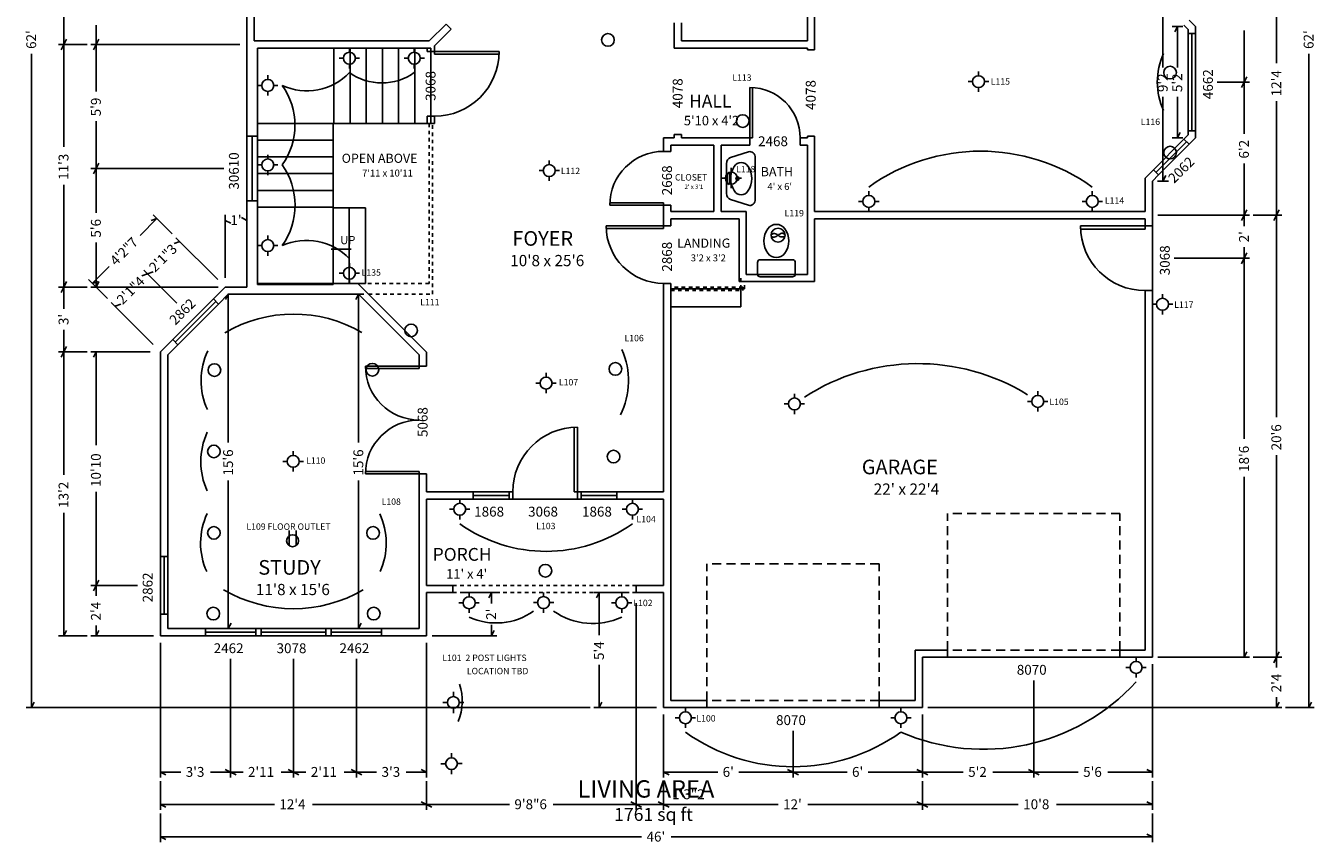
# Model space of a CAD drawing. Extents: x -397 to 320, y -914 to -21.
# Drawn here: x -397 to 320, y -914 to -460 of the extents above; entities that cross this region are included whole.
import ezdxf

# ---------------------------------------------------------------- set-up
doc = ezdxf.new("R2010")
doc.units = 0
doc.linetypes.add('DASHED', pattern=[8, 5, -3])
doc.linetypes.add('DOTTED', pattern=[4, 2, -2])
for name, color, linetype in [('A-CASE-1', 7, 'CONTINUOUS'), ('A-DIMS-1', 7, 'CONTINUOUS'), ('A-GLAZ-1', 7, 'CONTINUOUS'), ('A-NOTE-1', 7, 'CONTINUOUS'), ('A-POWR-1', 7, 'CONTINUOUS'), ('A-STAR-1', 7, 'CONTINUOUS'), ('A-TEXT-1', 7, 'CONTINUOUS'), ('A-WALL-1', 7, 'CONTINUOUS')]:
    doc.layers.add(name, color=color, linetype=linetype)

# ---------------------------------------------------------------- blocks, each defined once
blk = doc.blocks.new('FIXT-RecLight')
at = {"layer": 'A-POWR-1'}
blk.add_circle((0, -3.524853), 3.524853, dxfattribs=at)
blk = doc.blocks.new('FIXT-Light')
at = {"layer": 'A-POWR-1'}
for p, q in [((-0.024039, -2.609896), (-0.024039, 0)), ((-3.254871, -5.909766), (-5.864768, -5.909766)), ((3.254871, -5.849768), (5.864768, -5.849768)), ((-0.014999, -9.119638), (-0.014999, -11.759534))]:
    blk.add_line(p, q, dxfattribs=at)
blk.add_circle((-0.006993, -5.86031), 3.254864, dxfattribs=at)
blk = doc.blocks.new('FIXT-RecExFan')
at = {"layer": 'A-POWR-1'}
blk.add_circle((0, -3.884839), 3.884839, dxfattribs=at)
for centre, radius, start, end in [((-2.218059, -4.99738), 2.008325, 84.289407, 135), ((-2.386747, -3.343154), 1.684494, 225, 279.57378), ((-2.742678, -1.232889), 3.824566, 279.573776, 314.999999), ((-2.342464, -6.241427), 3.258577, 44.999999, 84.289404), ((2.727214, -6.665462), 3.869332, 99.462323, 134.999999), ((2.327786, -1.592827), 3.304456, 224.999998, 264.898271), ((2.224729, -2.747166), 2.145526, 264.898272, 315), ((2.374045, -4.546449), 1.721091, 44.999994, 99.462325)]:
    blk.add_arc(centre, radius, start, end, dxfattribs=at)
blk = doc.blocks.new('FIXT-Toilet')
at = {"layer": 'A-CASE-1'}
for p, q in [((-10.478017, 27.780609), (-10.478017, 21.731952)), ((9.046126, 29.2125), (-9.046126, 29.2125)), ((10.478017, 21.731952), (10.478017, 27.780609)), ((-9.046126, 20.300061), (9.046126, 20.300061))]:
    blk.add_line(p, q, dxfattribs=at)
for centre, radius, start, end in [((-9.046126, 27.780609), 1.431891, 90, 180), ((9.046126, 27.780609), 1.431891, 0, 90), ((-9.046126, 21.731952), 1.431891, 180, 270), ((9.046126, 21.731952), 1.431891, 270, 0), ((3.269587, 10.570105), 10.158689, 141.203449, 218.796551), ((0.029649, 13.174761), 6.001594, 38.79655, 141.20345), ((-3.210289, 10.570105), 10.158689, 321.203449, 38.796551), ((0.029649, 7.965448), 6.001594, 218.79655, 321.20345)]:
    blk.add_arc(centre, radius, start, end, dxfattribs=at)
blk = doc.blocks.new('FIXT-OvalFree')
at = {"layer": 'A-CASE-1'}
for p, q in [((-8.247561, 16), (8.247561, 16)), ((-3.249447, 14.54598), (-3.249447, 14.58527)), ((2.271533, 15.38125), (-2.414177, 15.38125)), ((3.106803, 14.58527), (3.106803, 14.54598)), ((-14.879001, 1.386553), (-11.666235, 13.376759)), ((-2.414177, 13.75), (2.271533, 13.75)), ((11.666235, 13.376759), (14.879001, 1.386553)), ((11.460326, -3.06875), (-11.460326, -3.06875))]:
    blk.add_line(p, q, dxfattribs=at)
for radius in [1.040625, 0.646875]:
    blk.add_circle((-0.015072, 8.659375), radius, dxfattribs=at)
for centre, radius, start, end in [((-8.247561, 12.460728), 3.539272, 90, 165.000003), ((-2.414177, 14.54598), 0.83527, 90, 180), ((-2.414177, 14.58527), 0.83527, 180, 270), ((2.271533, 14.54598), 0.83527, 0, 90), ((2.271533, 14.58527), 0.83527, 270, 0), ((8.247561, 12.460728), 3.539272, 14.999997, 90), ((-3.168259, 6.2125), 5.846813, 127.551279, 232.448716), ((-0.015072, 2.110794), 11.020456, 52.448718, 127.551282), ((3.138114, 6.2125), 5.846813, 307.551284, 52.448721), ((-11.460326, 0.470522), 3.539272, 165.000003, 270), ((-0.015072, 10.314206), 11.020456, 232.448718, 307.551282), ((11.460326, 0.470522), 3.539272, 270, 14.999997)]:
    blk.add_arc(centre, radius, start, end, dxfattribs=at)

msp = doc.modelspace()

# ---------------------------------------------------------------- linework, layer by layer
at = {"layer": 'A-DIMS-1'}
for p, q in [((-375.890313, -375.459259), (-375.890313, -469.999999)), ((299.109687, -480.400843), (299.109687, -417)), ((235.92, -482.760946), (235.92, -436)), ((-357.890313, -459.239053), (-357.890313, -469.999999)), ((247, -460), (241, -460)), ((242.5, -463), (244, -460)), ((244, -482.760946), (244, -460)), ((281.109687, -462.239054), (281.109687, -491)), ((-362.890313, -469.999999), (-378.890313, -469.999999)), ((-377.390313, -472.999999), (-375.890313, -469.999999)), ((-374.390313, -466.999999), (-375.890313, -469.999999)), ((-375.890313, -526.900843), (-375.890313, -469.999999)), ((-277.890313, -469.999999), (-360.890313, -469.999999)), ((-359.390313, -472.999999), (-357.890313, -469.999999)), ((-356.390313, -466.999999), (-357.890313, -469.999999)), ((-357.890313, -496.260946), (-357.890313, -469.999999)), ((-393.890313, -475.239054), (-393.890313, -839)), ((317.109687, -475.239054), (317.109687, -839)), ((266.109687, -491), (284.109687, -491)), ((279.609687, -494), (281.109687, -491)), ((282.609687, -488), (281.109687, -491)), ((281.109687, -519.760946), (281.109687, -491)), ((235.92, -499.239054), (235.92, -546)), ((244, -499.239054), (244, -522)), ((299.109687, -501.599157), (299.109687, -565)), ((-357.890313, -512.739053), (-357.890313, -538.999999)), ((247, -522), (241, -522)), ((245.5, -519), (244, -522)), ((-356.390313, -535.999999), (-357.890313, -538.999999)), ((281.109687, -536.239054), (281.109687, -565)), ((-286.890313, -538.999999), (-360.890313, -538.999999)), ((-359.390313, -541.999999), (-357.890313, -538.999999)), ((-357.890313, -563.760946), (-357.890313, -538.999999)), ((237.42, -543), (235.92, -546)), ((-375.890313, -548.099156), (-375.890313, -604.999999)), ((238.92, -546), (232.92, -546)), ((-315.546054, -575.415948), (-326.152656, -564.809347)), ((-285.979007, -599.892242), (-285.979007, -564.892242)), ((-277, -566.392242), (-274, -567.892242)), ((233.109687, -565), (284.109687, -565)), ((279.609687, -568), (281.109687, -565)), ((282.609687, -562), (281.109687, -565)), ((281.109687, -571.121049), (281.109687, -565)), ((286.109687, -565), (302.109687, -565)), ((297.609687, -568), (299.109687, -565)), ((300.609687, -562), (299.109687, -565)), ((299.109687, -677.400843), (299.109687, -565)), ((-333.42917, -576.328502), (-324.031335, -566.930667)), ((-327.213316, -567.991327), (-324.031335, -566.930667)), ((-282.979007, -569.392242), (-285.979007, -567.892242)), ((-285.868454, -567.892242), (-285.979007, -567.892242)), ((-274.110553, -567.892242), (-274, -567.892242)), ((-357.890313, -580.239053), (-357.890313, -604.999999)), ((-314.485394, -580.719249), (-311.303413, -579.658589)), ((-290.09021, -600.871792), (-313.424734, -577.537269)), ((-311.68462, -580.039796), (-311.303413, -579.658589)), ((281.109687, -582.878951), (281.109687, -589)), ((282.609687, -586), (281.109687, -589)), ((-350.643768, -593.543099), (-360.041603, -602.940934)), ((242.109687, -589), (284.109687, -589)), ((279.609687, -592), (281.109687, -589)), ((281.109687, -689.400843), (281.109687, -589)), ((-374.390313, -601.999999), (-375.890313, -604.999999)), ((-351.556321, -611.426216), (-362.162923, -600.819614)), ((-356.859622, -601.880274), (-360.041603, -602.940934)), ((-356.390313, -601.999999), (-357.890313, -604.999999)), ((-332.462405, -598.69626), (-329.280424, -597.6356)), ((-313.016968, -613.899056), (-331.401744, -595.514279)), ((-329.689754, -598.044929), (-329.280424, -597.6356)), ((-326.098443, -596.574939), (-329.280424, -597.6356)), ((-328.899217, -597.254393), (-329.280424, -597.6356)), ((-362.890313, -604.999999), (-378.890313, -604.999999)), ((-377.390313, -607.999999), (-375.890313, -604.999999)), ((-375.890313, -617.131547), (-375.890313, -604.999999)), ((-289.890313, -604.999999), (-360.890313, -604.999999)), ((-285.798435, -612), (-284.298435, -609)), ((-284.298435, -691.400843), (-284.298435, -609)), ((-208.794918, -609), (-266.794918, -609)), ((-213.294918, -612), (-211.794918, -609)), ((-211.794918, -691.400843), (-211.794918, -609)), ((-326.100477, -636.88206), (-349.435001, -613.547536)), ((-344.1317, -614.608196), (-347.313681, -615.668856)), ((-346.904351, -615.259527), (-347.313681, -615.668856)), ((-375.890313, -628.889448), (-375.890313, -641.020995)), ((-374.390313, -638.020995), (-375.890313, -641.020995)), ((-362.890313, -641.020995), (-378.890313, -641.020995)), ((-377.390313, -644.020995), (-375.890313, -641.020995)), ((-375.890313, -709.411341), (-375.890313, -641.020995)), ((-327.890313, -641.020995), (-360.890313, -641.020995)), ((-359.390313, -644.020995), (-357.890313, -641.020995)), ((-357.890313, -693.051238), (-357.890313, -641.020995)), ((299.109687, -698.599157), (299.109687, -811)), ((-284.298435, -712.599157), (-284.298435, -795)), ((-211.794918, -712.599157), (-211.794918, -795)), ((281.109687, -710.599157), (281.109687, -811)), ((-357.890313, -718.969757), (-357.890313, -770.999999)), ((-375.890313, -730.609654), (-375.890313, -798.999999)), ((-334.890313, -770.999999), (-360.890313, -770.999999)), ((-359.390313, -773.999999), (-357.890313, -770.999999)), ((-356.390313, -767.999999), (-357.890313, -770.999999)), ((-357.890313, -776.760946), (-357.890313, -770.999999)), ((-153.890313, -775), (-134.890313, -775)), ((-139.390313, -778), (-137.890313, -775)), ((-137.890313, -781.121049), (-137.890313, -775)), ((-62.890313, -775), (-80.890313, -775)), ((-79.390313, -778), (-77.890313, -775)), ((-77.890313, -798.760946), (-77.890313, -775)), ((-57.256226, -780.892242), (-57.256226, -895.892242)), ((-374.390313, -795.999999), (-375.890313, -798.999999)), ((-357.890313, -793.239053), (-357.890313, -798.999999)), ((-356.390313, -795.999999), (-357.890313, -798.999999)), ((-282.798435, -792), (-284.298435, -795)), ((-210.294918, -792), (-211.794918, -795)), ((-137.890313, -792.878951), (-137.890313, -799)), ((-136.390313, -796), (-137.890313, -799)), ((-362.890313, -798.999999), (-378.890313, -798.999999)), ((-325.890313, -798.999999), (-360.890313, -798.999999)), ((-322, -802.892242), (-322, -877.892242)), ((-174, -802.892242), (-174, -877.892242)), ((-170.890313, -799), (-134.890313, -799)), ((282.609687, -808), (281.109687, -811)), ((300.609687, -808), (299.109687, -811)), ((-283, -811.892242), (-283, -877.892242)), ((-248, -811.892242), (-248, -877.892242)), ((-213, -811.892242), (-213, -877.892242)), ((-77.890313, -815.239054), (-77.890313, -839)), ((229.999985, -814.892242), (229.999985, -877.892242)), ((233.109687, -811), (284.109687, -811)), ((286.109687, -811), (302.109687, -811)), ((297.609687, -814), (299.109687, -811)), ((299.109687, -816.760946), (299.109687, -811)), ((163.999985, -823.892242), (163.999985, -877.892242)), ((-82.890313, -839), (-396.890313, -839)), ((-392.390313, -836), (-393.890313, -839)), ((-45.890313, -839), (-80.890313, -839)), ((-76.390313, -836), (-77.890313, -839)), ((105.109687, -839), (302.109687, -839)), ((299.109687, -833.239054), (299.109687, -839)), ((300.609687, -836), (299.109687, -839)), ((304.109687, -839), (320.109687, -839)), ((318.609687, -836), (317.109687, -839)), ((-42, -842.892242), (-42, -877.892242)), ((101.999985, -842.892242), (101.999985, -877.892242)), ((30, -851.892242), (30, -877.892242)), ((-319, -876.392242), (-322, -874.892242)), ((-310.739054, -874.892242), (-322, -874.892242)), ((-294.260946, -874.892242), (-283, -874.892242)), ((-286, -873.392242), (-283, -874.892242)), ((-280, -876.392242), (-283, -874.892242)), ((-276.099157, -874.892242), (-283, -874.892242)), ((-254.900843, -874.892242), (-248, -874.892242)), ((-251, -873.392242), (-248, -874.892242)), ((-245, -876.392242), (-248, -874.892242)), ((-241.099157, -874.892242), (-248, -874.892242)), ((-219.900843, -874.892242), (-213, -874.892242)), ((-216, -873.392242), (-213, -874.892242)), ((-210, -876.392242), (-213, -874.892242)), ((-201.739054, -874.892242), (-213, -874.892242)), ((-185.260946, -874.892242), (-174, -874.892242)), ((-177, -873.392242), (-174, -874.892242)), ((-39, -876.392242), (-42, -874.892242)), ((-11.878951, -874.892242), (-42, -874.892242)), ((-0.121049, -874.892242), (30, -874.892242)), ((27, -873.392242), (30, -874.892242)), ((33, -876.392242), (30, -874.892242)), ((60.121042, -874.892242), (30, -874.892242)), ((71.878943, -874.892242), (101.999985, -874.892242)), ((98.999985, -873.392242), (101.999985, -874.892242)), ((104.999985, -876.392242), (101.999985, -874.892242)), ((124.760931, -874.892242), (101.999985, -874.892242)), ((141.239038, -874.892242), (163.999985, -874.892242)), ((160.999985, -873.392242), (163.999985, -874.892242)), ((166.999985, -876.392242), (163.999985, -874.892242)), ((188.760931, -874.892242), (163.999985, -874.892242)), ((205.239038, -874.892242), (229.999985, -874.892242)), ((226.999985, -873.392242), (229.999985, -874.892242)), ((-322, -879.892242), (-322, -895.892242)), ((-174, -879.892242), (-174, -895.892242)), ((-42, -879.892242), (-42, -895.892242)), ((102, -879.892242), (102, -895.892242)), ((230, -879.892242), (230, -895.892242)), ((-319, -894.392242), (-322, -892.892242)), ((-258.599157, -892.892242), (-322, -892.892242)), ((-237.400843, -892.892242), (-174, -892.892242)), ((-177, -891.392242), (-174, -892.892242)), ((-171, -894.392242), (-174, -892.892242)), ((-127.800671, -892.892242), (-174, -892.892242)), ((-103.455554, -892.892242), (-57.256226, -892.892242)), ((-60.256226, -891.392242), (-57.256226, -892.892242)), ((-54.256226, -894.392242), (-57.256226, -892.892242)), ((-57.256226, -892.892242), (-42, -892.892242)), ((-45, -891.392242), (-42, -892.892242)), ((-39, -894.392242), (-42, -892.892242)), ((21.760946, -892.892242), (-42, -892.892242)), ((38.239054, -892.892242), (102, -892.892242)), ((99, -891.392242), (102, -892.892242)), ((105, -894.392242), (102, -892.892242)), ((155.400843, -892.892242), (102, -892.892242)), ((176.599157, -892.892242), (230, -892.892242)), ((227, -891.392242), (230, -892.892242)), ((-322, -897.892242), (-322, -913.892242)), ((230, -897.892242), (230, -913.892242)), ((227, -909.392242), (230, -910.892242)), ((-319, -912.392242), (-322, -910.892242)), ((-54.239054, -910.892242), (-322, -910.892242)), ((-37.760946, -910.892242), (230, -910.892242))]:
    msp.add_line(p, q, dxfattribs=at)
at = {"layer": 'A-GLAZ-1'}
for p, q in [((-163.115657, -458.686292), (-160.28723, -461.514719)), ((250, -464), (254, -464)), ((250, -464), (250, -518)), ((252, -518), (252, -464)), ((254, -518), (254, -464)), ((-36.074688, -472.037344), (-32.074688, -472.037344)), ((42, -473), (38, -473)), ((-169.600938, -474), (-173.600938, -474)), ((-169.600938, -474), (-133.600938, -474)), ((-169.600938, -475.375), (-169.600938, -474)), ((-133.600938, -475.375), (-169.600938, -475.375)), ((6, -522), (6, -494)), ((7.375, -494), (7.375, -522)), ((-169.600938, -510), (-173.600938, -510)), ((-274, -521), (-268, -521)), ((-274, -521), (-274, -557)), ((-271, -521), (-271, -557)), ((-268, -557), (-268, -521)), ((-36.074688, -520.037344), (-32.074688, -520.037344)), ((6, -526), (6, -522)), ((7.375, -522), (6, -522)), ((34, -526), (34, -522)), ((42, -521), (38, -521)), ((247.601398, -522.741748), (230.630835, -539.712311)), ((247.601398, -522.741748), (250.429825, -525.570175)), ((254, -518), (250, -518)), ((-38, -529.5), (-42, -529.5)), ((232.045049, -541.126524), (249.015611, -524.155961)), ((233.459262, -542.540738), (250.429825, -525.570175)), ((233.459262, -542.540738), (230.630835, -539.712311)), ((-268, -557), (-274, -557)), ((-72, -558.125), (-42, -558.125)), ((-42, -558.125), (-42, -559.5)), ((-42, -559.5), (-72, -559.5)), ((-38, -559.5), (-42, -559.5)), ((-42, -571), (-74, -571)), ((-74, -572.375), (-42, -572.375)), ((-38, -571), (-42, -571)), ((-42, -572.375), (-42, -571)), ((226, -571), (190, -571)), ((190, -572.75), (226, -572.75)), ((230, -571), (226, -571)), ((226, -572.75), (226, -571)), ((230, -571), (230, -607)), ((-38, -603), (-42, -603)), ((230, -607), (226, -607)), ((-292.64177, -611.646836), (-315.269187, -634.274253)), ((-291.227557, -613.06105), (-313.854974, -635.688467)), ((-312.44076, -637.10268), (-289.813343, -614.475263)), ((-292.64177, -611.646836), (-289.813343, -614.475263)), ((-312.44076, -637.10268), (-315.269187, -634.274253)), ((-178, -649), (-208, -649)), ((-208, -650.375), (-178, -650.375)), ((-178, -649), (-174, -649)), ((-178, -650.375), (-178, -649)), ((-91.75, -683), (-91.75, -719)), ((-90, -719), (-90, -683)), ((-208, -707.625), (-178, -707.625)), ((-178, -709), (-208, -709)), ((-178, -707.625), (-178, -709)), ((-178, -709), (-174, -709)), ((-148, -723), (-148, -719)), ((-128, -719), (-148, -719)), ((-148, -721), (-128, -721)), ((-148, -723), (-128, -723)), ((-128, -719), (-128, -723)), ((-128, -719), (-126, -719)), ((-128, -723), (-126, -723)), ((-126, -723), (-126, -719)), ((-90, -723), (-126, -723)), ((-91.75, -719), (-90, -719)), ((-90, -723), (-90, -719)), ((-90, -719), (-88, -719)), ((-90, -723), (-88, -723)), ((-88, -723), (-88, -719)), ((-68, -719), (-88, -719)), ((-88, -721), (-68, -721)), ((-88, -723), (-68, -723)), ((-68, -719), (-68, -723)), ((-322, -755), (-318, -755)), ((-322, -755), (-322, -787)), ((-320, -755), (-320, -787)), ((-318, -787), (-318, -755)), ((-318, -787), (-322, -787)), ((-297, -799), (-297, -795)), ((-269, -795), (-297, -795)), ((-269, -795), (-269, -799)), ((-266, -799), (-266, -795)), ((-230, -795), (-266, -795)), ((-230, -795), (-230, -799)), ((-227, -799), (-227, -795)), ((-199, -795), (-227, -795)), ((-199, -795), (-199, -799)), ((-297, -797), (-269, -797)), ((-297, -799), (-269, -799)), ((-266, -797), (-230, -797)), ((-266, -799), (-230, -799)), ((-227, -797), (-199, -797)), ((-227, -799), (-199, -799)), ((116, -811), (116, -807)), ((212, -811), (212, -807)), ((212, -811), (116, -811)), ((-18, -839), (-18, -835)), ((78, -839), (-18, -839)), ((78, -839), (78, -835))]:
    msp.add_line(p, q, dxfattribs=at)
at = {"layer": 'A-GLAZ-1', "linetype": 'DASHED'}
for p, q in [((212, -730.92), (116, -730.92)), ((116, -807), (116, -730.92)), ((212, -807), (212, -730.92)), ((78, -758.92), (-18, -758.92)), ((-18, -835), (-18, -758.92)), ((78, -835), (78, -758.92)), ((212, -807), (116, -807)), ((78, -835), (-18, -835))]:
    msp.add_line(p, q, dxfattribs=at)
at = {"layer": 'A-GLAZ-1'}
for centre, radius, start, end in [((-169.600938, -474), 36, 270, 0), ((6, -522), 28, 0, 90), ((-42, -559.5), 30, 90, 180), ((-42, -571), 32, 180, 270), ((226, -571), 36, 180, 270), ((-178, -649), 30, 180, 270), ((-178, -709), 30, 90, 180), ((-90, -719), 36, 90, 180)]:
    msp.add_arc(centre, radius, start, end, dxfattribs=at)
at = {"layer": 'A-POWR-1'}
for p, q in [((-216.922188, -474.333333), (-216.922188, -472)), ((-180.782082, -474.333333), (-180.782082, -472)), ((-220.255521, -477.666667), (-222.588854, -477.666667)), ((-213.588854, -477.666667), (-211.255521, -477.666667)), ((-184.115415, -477.666667), (-186.448748, -477.666667)), ((-177.448748, -477.666667), (-175.115415, -477.666667)), ((-262.333333, -489.494223), (-262.333333, -487.16089)), ((-216.922188, -481), (-216.922188, -483.333333)), ((-180.782082, -481), (-180.782082, -483.333333)), ((133.250931, -487.388987), (133.250931, -485.055654)), ((-265.666667, -492.827557), (-268, -492.827557)), ((-259, -492.827557), (-256.666667, -492.827557)), ((129.917597, -490.722321), (127.584264, -490.722321)), ((133.250931, -494.055654), (133.250931, -496.388987)), ((136.584264, -490.722321), (138.917597, -490.722321)), ((-262.333333, -496.16089), (-262.333333, -498.494223)), ((-265.666667, -537.037788), (-268, -537.037788)), ((-262.333333, -533.704455), (-262.333333, -531.371122)), ((-259, -537.037788), (-256.666667, -537.037788)), ((-105.694855, -536.862345), (-105.694855, -534.529012)), ((-262.333333, -540.371122), (-262.333333, -542.704455)), ((-109.028188, -540.195679), (-111.361521, -540.195679)), ((-105.694855, -543.529012), (-105.694855, -545.862345)), ((-102.361521, -540.195679), (-100.028188, -540.195679)), ((-7.666667, -544.406162), (-10, -544.406162)), ((-4.333333, -541.072829), (-4.333333, -538.739496)), ((-1, -544.406162), (1.333333, -544.406162)), ((-4.333333, -547.739496), (-4.333333, -550.072829)), ((72.198799, -554), (72.198799, -551.666667)), ((196.578156, -554), (196.578156, -551.666667)), ((68.865466, -557.333333), (66.532132, -557.333333)), ((75.532132, -557.333333), (77.865466, -557.333333)), ((193.244822, -557.333333), (190.911489, -557.333333)), ((199.911489, -557.333333), (202.244822, -557.333333)), ((72.198799, -560.666667), (72.198799, -563)), ((196.578156, -560.666667), (196.578156, -563)), ((-262.333333, -578.616442), (-262.333333, -576.283109)), ((-265.666667, -581.949776), (-268, -581.949776)), ((-262.333333, -585.283109), (-262.333333, -587.616442)), ((-259, -581.949776), (-256.666667, -581.949776)), ((-216.922188, -594), (-216.922188, -591.666667)), ((-220.255521, -597.333333), (-222.588854, -597.333333)), ((-216.922188, -600.666667), (-216.922188, -603)), ((-213.588854, -597.333333), (-211.255521, -597.333333)), ((235.666667, -611.247691), (235.666667, -608.914358)), ((232.333333, -614.581024), (230, -614.581024)), ((239, -614.581024), (241.333333, -614.581024)), ((235.666667, -617.914358), (235.666667, -620.247691)), ((-110.782567, -658.440491), (-113.115901, -658.440491)), ((-107.449234, -655.107157), (-107.449234, -652.773824)), ((-104.115901, -658.440491), (-101.782567, -658.440491)), ((-107.449234, -661.773824), (-107.449234, -664.107157)), ((30.795567, -666.685954), (30.795567, -664.35262)), ((166.233261, -665.28245), (166.233261, -662.949117)), ((27.462233, -670.019287), (25.1289, -670.019287)), ((30.795567, -673.35262), (30.795567, -675.685954)), ((34.1289, -670.019287), (36.462233, -670.019287)), ((162.899928, -668.615784), (160.566594, -668.615784)), ((166.233261, -671.949117), (166.233261, -674.28245)), ((169.566594, -668.615784), (171.899928, -668.615784)), ((-251.539007, -701.969299), (-253.87234, -701.969299)), ((-248.205673, -698.635966), (-248.205673, -696.302633)), ((-244.87234, -701.969299), (-242.539007, -701.969299)), ((-248.205673, -705.302633), (-248.205673, -707.635966)), ((-155.519089, -725.333333), (-155.519089, -723)), ((-59.379375, -725.333333), (-59.379375, -723)), ((-158.852422, -728.666667), (-161.185755, -728.666667)), ((-152.185755, -728.666667), (-149.852422, -728.666667)), ((-62.712709, -728.666667), (-65.046042, -728.666667)), ((-56.046042, -728.666667), (-53.712709, -728.666667)), ((-155.519089, -732), (-155.519089, -734.333333)), ((-59.379375, -732), (-59.379375, -734.333333)), ((-250.500824, -740.492452), (-250.500824, -748.592452)), ((-246.500824, -740.492452), (-246.500824, -748.592452)), ((-153.589298, -780.666667), (-155.922632, -780.666667)), ((-150.255965, -777.333333), (-150.255965, -775)), ((-146.922632, -780.666667), (-144.589298, -780.666667)), ((-112.186063, -780.544922), (-114.519396, -780.544922)), ((-108.85273, -777.211589), (-108.85273, -774.878255)), ((-105.519396, -780.544922), (-103.186063, -780.544922)), ((-68.677581, -780.666667), (-71.010914, -780.666667)), ((-65.344248, -777.333333), (-65.344248, -775)), ((-62.010914, -780.666667), (-59.677581, -780.666667)), ((-150.255965, -784), (-150.255965, -786.333333)), ((-108.85273, -783.878255), (-108.85273, -786.211589)), ((-65.344248, -784), (-65.344248, -786.333333)), ((217.63631, -816.666667), (215.302977, -816.666667)), ((220.969644, -813.333333), (220.969644, -811)), ((224.302977, -816.666667), (226.63631, -816.666667)), ((220.969644, -820), (220.969644, -822.333333)), ((-29.905884, -841.333333), (-29.905884, -839)), ((90.093318, -841.333333), (90.093318, -839)), ((-33.239217, -844.666667), (-35.57255, -844.666667)), ((-26.57255, -844.666667), (-24.239217, -844.666667)), ((86.759985, -844.666667), (84.426651, -844.666667)), ((93.426651, -844.666667), (95.759985, -844.666667)), ((-29.905884, -848), (-29.905884, -850.333333)), ((90.093318, -848), (90.093318, -850.333333))]:
    msp.add_line(p, q, dxfattribs=at)
for centre in [(-216.922188, -477.666667), (-180.782082, -477.666667), (133.250931, -490.722321), (-262.333333, -492.827557), (-262.333333, -537.037788), (-105.694855, -540.195679), (-4.333333, -544.406162), (72.198799, -557.333333), (196.578156, -557.333333), (-262.333333, -581.949776), (-216.922188, -597.333333), (235.666667, -614.581024), (-107.449234, -658.440491), (30.795567, -670.019287), (166.233261, -668.615784), (-248.205673, -701.969299), (-155.519089, -728.666667), (-59.379375, -728.666667), (-248.500824, -746.159119), (-150.255965, -780.666667), (-108.85273, -780.544922), (-65.344248, -780.666667), (220.969644, -816.666667), (-29.905884, -844.666667), (90.093318, -844.666667)]:
    msp.add_circle(centre, 3.333333, dxfattribs=at)
for centre, radius, start, end in [((271.028806, -490.923947), 38.251767, 155.465166, 204.611748), ((-240.640384, -463.05931), 32.766529, 245.298275, 316.37363), ((-198.852135, -460.368592), 31.088895, 234.462322, 305.537678), ((-285.280496, -514.932673), 38.031079, 324.462322, 35.537678), ((134.388477, -636.398883), 106.995168, 54.462322, 125.537678), ((-285.771724, -559.493782), 38.634752, 324.462322, 35.537678), ((-240.796251, -611.829356), 32.803078, 43.297768, 114.373124), ((-247.909673, -695.627715), 75.593995, 59.855717, 120.445454), ((-260.500781, -657.107074), 38.937718, 154.768356, 204.343314), ((-103.519332, -657.177229), 41.964693, 333.122038, 24.405158), ((99.496866, -764.123922), 116.514166, 58.386576, 122.800863), ((-260.676184, -702.124298), 38.9366, 155.212863, 204.787137), ((-261.097238, -747.457333), 38.635931, 154.85813, 204.246678), ((-234.966109, -747.500719), 38.5807, 335.800416, 25.154501), ((-107.449232, -669.368867), 82.702508, 234.462322, 305.537678), ((-248.051868, -707.13772), 76.840386, 239.618197, 300.387988), ((-135.239569, -755.62353), 36.295193, 245.56066, 305.011655), ((-81.413267, -754.149857), 38.073922, 234.909895, 294.963949), ((135.931481, -747.053239), 115.131808, 246.538273, 317.613629), ((-183.37845, -835.4217), 29.291885, 337.489056, 18.967994), ((30.093717, -768.667225), 103.227216, 234.462322, 305.537678)]:
    msp.add_arc(centre, radius, start, end, dxfattribs=at)
at = {"layer": 'A-STAR-1'}
for p, q in [((-268, -514), (-268, -472)), ((-268, -472), (-225.5, -472)), ((-225.5, -472), (-225.5, -514)), ((-216.5, -472), (-225.5, -472)), ((-225.5, -472), (-225.5, -514)), ((-207.5, -472), (-216.5, -472)), ((-216.5, -472), (-216.5, -514)), ((-198.5, -472), (-207.5, -472)), ((-207.5, -472), (-207.5, -514)), ((-189.5, -472), (-198.5, -472)), ((-198.5, -472), (-198.5, -514)), ((-180.5, -472), (-189.5, -472)), ((-189.5, -472), (-189.5, -514)), ((-171.5, -472), (-180.5, -472)), ((-180.5, -472), (-180.5, -514)), ((-171.5, -472), (-171.5, -514)), ((-268, -514), (-268, -523.3)), ((-268, -514), (-226, -514)), ((-225.5, -514), (-268, -514)), ((-226, -523.3), (-226, -514)), ((-225.5, -514), (-216.5, -514)), ((-216.5, -514), (-207.5, -514)), ((-207.5, -514), (-198.5, -514)), ((-198.5, -514), (-189.5, -514)), ((-189.5, -514), (-180.5, -514)), ((-180.5, -514), (-171.5, -514)), ((-268, -523.3), (-268, -532.6)), ((-268, -523.3), (-226, -523.3)), ((-226, -532.6), (-226, -523.3)), ((-268, -532.6), (-268, -541.9)), ((-268, -532.6), (-226, -532.6)), ((-226, -541.9), (-226, -532.6)), ((-268, -541.9), (-268, -551.2)), ((-268, -541.9), (-226, -541.9)), ((-226, -551.2), (-226, -541.9)), ((-268, -551.2), (-268, -560.5)), ((-268, -551.2), (-226, -551.2)), ((-226, -560.5), (-226, -551.2)), ((-268, -603.5), (-268, -560.5)), ((-268, -560.5), (-226, -560.5)), ((-268, -560.5), (-226, -560.5)), ((-226, -560.5), (-226, -603.5)), ((-217, -561), (-226, -561)), ((-226, -603), (-226, -561)), ((-208, -561), (-217, -561)), ((-217, -603), (-217, -561)), ((-208, -603), (-208, -561)), ((-227, -584), (-216, -584)), ((-226, -603.5), (-268, -603.5)), ((-226, -603), (-217, -603)), ((-217, -603), (-208, -603)), ((-38, -606), (-38, -616)), ((-38, -606), (1, -606)), ((1, -616), (1, -606)), ((-38, -616), (1, -616))]:
    msp.add_line(p, q, dxfattribs=at)
at = {"layer": 'A-WALL-1'}
for p, q in [((38, -409.871368), (38, -468)), ((42, -473), (42, -419)), ((-274, -448), (-274, -470)), ((-270, -468), (-270, -448)), ((-163.115662, -458.686279), (-172.429367, -468)), ((-36.074688, -458.037354), (-36.074688, -472.037354)), ((-32.074688, -468), (-32.074688, -458.037354)), ((250.429825, -456.429825), (254, -460)), ((-169.600937, -470.82843), (-160.287231, -461.514709)), ((247.601398, -459.258252), (250, -461.656854)), ((250, -461.656854), (250, -464)), ((254, -460), (254, -464)), ((-274, -470), (-274, -521)), ((-172.429367, -468), (-270, -468)), ((-268, -521), (-268, -472)), ((-268, -472), (-173.600937, -472)), ((-173.600937, -472), (-173.600937, -474)), ((-169.600937, -474), (-169.600937, -470.82843)), ((38, -468), (-32.074688, -468)), ((-32.074688, -472), (38, -472)), ((-32.074688, -472.037354), (-32.074688, -472)), ((38, -472), (38, -473)), ((-173.600937, -510), (-173.600937, -514)), ((-173.600937, -514), (-169.600937, -514)), ((-169.600937, -514), (-169.600937, -510)), ((-42, -522), (-42, -529.5)), ((-36.074688, -522), (-42, -522)), ((-36.074688, -520.037354), (-36.074688, -522)), ((-32.074688, -522), (-32.074688, -520.037354)), ((6, -522), (-32.074688, -522)), ((38, -522), (34, -522)), ((38, -521), (38, -522)), ((42, -563), (42, -521)), ((247.601398, -522.741748), (250, -520.343146)), ((250, -518), (250, -520.343146)), ((250.429825, -525.570175), (254, -522)), ((254, -518), (254, -522)), ((-38, -529.5), (-38, -526)), ((-38, -526), (-14, -526)), ((-14, -526), (-14, -563)), ((-10, -526), (6, -526)), ((-10, -563), (-10, -526)), ((34, -526), (38, -526)), ((38, -526), (38, -565)), ((226, -544.343146), (230.630835, -539.712311)), ((226, -544.34314), (226, -563)), ((230, -546), (233.459262, -542.540738)), ((230, -571), (230, -546)), ((-274, -557), (-274, -605)), ((-268, -603), (-268, -557)), ((-42, -559.5), (-42, -571)), ((-38, -563), (-38, -559.5)), ((-14, -563), (-38, -563)), ((4, -563), (-10, -563)), ((4, -598), (4, -563)), ((38, -565), (38, -598)), ((226, -563), (42, -563)), ((-38, -571), (-38, -567)), ((-38, -567), (0, -567)), ((0, -567), (0, -602)), ((42, -602), (42, -567)), ((42, -567), (226, -567)), ((226, -567), (226, -571)), ((0, -602), (42, -602)), ((38, -598), (4, -598)), ((-285.994934, -605), (-292.641785, -611.646851)), ((-289.813354, -614.475281), (-284.338074, -609)), ((-274, -605), (-285.994934, -605)), ((-284.338074, -609), (-272, -609)), ((-272, -609), (-211.802139, -609)), ((-212.145279, -603), (-268, -603)), ((-174, -641.145264), (-212.145279, -603)), ((-211.802139, -609), (-178, -642.802124)), ((-42, -603), (-42, -719)), ((-38, -835), (-38, -603)), ((226, -607), (226, -807)), ((230, -811), (230, -607)), ((-315.269196, -634.274231), (-322, -641.005066)), ((-318, -642.661926), (-312.440765, -637.102661)), ((-322, -641.005066), (-322, -755)), ((-318, -755), (-318, -642.661926)), ((-178, -642.802124), (-178, -649)), ((-174, -649), (-174, -641.145264)), ((-178, -709), (-178, -795)), ((-174, -719), (-174, -709)), ((-148, -719), (-174, -719)), ((-174, -723), (-148, -723)), ((-174, -771), (-174, -723)), ((-42, -719), (-68, -719)), ((-68, -723), (-42, -723)), ((-42, -723), (-42, -771)), ((-159.256226, -771), (-174, -771)), ((-159.256226, -775), (-159.256226, -771)), ((-57.256229, -771), (-57.256229, -775)), ((-42, -771), (-57.256229, -771)), ((-174, -799), (-174, -775)), ((-174, -775), (-159.256226, -775)), ((-57.256229, -775), (-42, -775)), ((-42, -775), (-42, -839)), ((-322, -787), (-322, -799)), ((-318, -795), (-318, -787)), ((-297, -795), (-318, -795)), ((-266, -795), (-269, -795)), ((-227, -795), (-230, -795)), ((-178, -795), (-199, -795)), ((-322, -799), (-297, -799)), ((-269, -799), (-266, -799)), ((-230, -799), (-227, -799)), ((-199, -799), (-174, -799)), ((98, -807), (98, -835)), ((116, -807), (98, -807)), ((226, -807), (212, -807)), ((102, -839), (102, -811)), ((102, -811), (116, -811)), ((212, -811), (230, -811)), ((-42, -839), (-18, -839)), ((-18, -835), (-38, -835)), ((98, -835), (78, -835)), ((78, -839), (102, -839))]:
    msp.add_line(p, q, dxfattribs=at)
at = {"layer": 'A-WALL-1', "linetype": 'DOTTED'}
for p, q in [((-172.600937, -514), (-172.600937, -603)), ((-170.600937, -609), (-170.600937, -514)), ((1, -600), (1, -606)), ((3, -606), (3, -602)), ((-172.600937, -603), (-211.973709, -603)), ((-206.145279, -609), (-170.600937, -609)), ((2, -605), (-38, -605)), ((-38, -607), (2, -607)), ((1, -606), (3, -606)), ((2, -607), (2, -605)), ((-57.256229, -771), (-159.256226, -771)), ((-159.256226, -775), (-57.256229, -775))]:
    msp.add_line(p, q, dxfattribs=at)

# ---------------------------------------------------------------- block references
at = {"layer": 'A-CASE-1'}
for name, p, yscale, rotation in [('FIXT-OvalFree', (6.399609, -544.6287), 0.842105, -270), ('FIXT-Toilet', (20.750017, -568.019364), 1.071429, -180)]:
    msp.add_blockref(name, p, dxfattribs=dict(at, yscale=yscale, rotation=rotation))
at = {"layer": 'A-POWR-1'}
for name, p in [('FIXT-RecLight', (-73.045662, -463.979114)), ('FIXT-RecLight', (239.887146, -482.186603)), ('FIXT-RecLight', (2.023827, -509.109607)), ('FIXT-RecLight', (239.916992, -526.653369)), ('FIXT-RecExFan', (21.672819, -572.257983)), ('FIXT-RecLight', (-182.536346, -625.600085)), ('FIXT-RecLight', (-292.009308, -647.705188)), ('FIXT-RecLight', (-204.133377, -647.474231)), ('FIXT-RecLight', (-68.852898, -647.003406)), ('FIXT-RecLight', (-292.360199, -692.968005)), ('FIXT-RecLight', (-69.905518, -695.775012)), ('FIXT-RecLight', (-292.360199, -738.230884)), ('FIXT-RecLight', (-203.759659, -738.290454)), ('FIXT-RecLight', (-107.800003, -759.283374)), ('FIXT-RecLight', (-292.71106, -783.142871)), ('FIXT-RecLight', (-203.385925, -783.138049)), ('FIXT-Light', (-159.02774, -830.261346)), ('FIXT-Light', (-160.080368, -864.296197))]:
    msp.add_blockref(name, p, dxfattribs=at)

# ---------------------------------------------------------------- texts
at = {"layer": 'A-DIMS-1'}
for s, rotation, p in [("62'", 90, (-391.267976, -472.506907)), ("62'", 90, (319.732024, -472.506907)), ('3068', 90, (-168.978601, -501.440412)), ("9'2", 90, (238.542337, -496.506907)), ("5'2", 90, (246.622337, -496.506907)), ('4662', 90, (263.703114, -500.440412)), ("12'4", 90, (301.732024, -498.86701)), ('4078', 90, (-31.452352, -505.477756)), ('4078', 90, (42.622337, -506.440412)), ("5'9", 90, (-355.267976, -510.006906)), ("6'2", 90, (283.732024, -533.506907)), ('30610', 90, (-278.458441, -550.800515)), ("11'3", 90, (-373.267976, -545.367009)), ('2668', 90, (-37.377663, -553.940412)), ('2062', 44.9, (242.130302, -547.591973)), ("5'6", 90, (-355.267976, -577.506906)), ('4\'2"7', 45, (-346.857576, -593.465452)), ('2868', 90, (-37.377663, -596.440412)), ("2'", 90, (283.732024, -580.146804)), ('2\'1"3', 45, (-325.113026, -597.176746)), ('3068', 90, (239.703114, -598.440412)), ('2\'1"4', 45, (-343.118159, -615.181879)), ('2862', 45, (-313.783452, -626.48333)), ("3'", 90, (-373.267976, -626.157301)), ('5068', 90, (-173.377663, -688.440412)), ("20'6", 90, (301.732024, -695.86701)), ("18'6", 90, (283.732024, -707.86701)), ("10'10", 90, (-355.267976, -716.23761)), ("15'6", 90, (-281.676098, -709.86701)), ("15'6", 90, (-209.172581, -709.86701)), ("13'2", 90, (-373.267976, -727.877507)), ('2862', 90, (-326.458441, -780.440412)), ("2'4", 90, (-355.267976, -790.506906)), ("2'", 90, (-135.267976, -790.146804)), ("5'4", 90, (-75.267976, -812.506907)), ("2'4", 90, (301.732024, -830.506907))]:
    msp.add_text(s, height=5.48724, rotation=rotation, dxfattribs=at).set_placement(p)
for s, p in [('2468', (10.559588, -526.622337)), ("1'", (-283.136307, -570.514579)), ('1868', (-147.440412, -732.703114)), ('3068', (-117.440412, -732.703114)), ('1868', (-87.440412, -732.703114)), ('2462', (-292.440412, -808.703114)), ('3078', (-257.440412, -808.703114)), ('2462', (-222.440412, -808.703114)), ('8070', (154.559588, -820.703114)), ('8070', (20.559588, -848.703114)), ("3'3", (-308.006907, -877.514579)), ("2'11", (-273.36701, -877.514579)), ("2'11", (-238.36701, -877.514579)), ("3'3", (-199.006907, -877.514579)), ("6'", (-9.146804, -877.514579)), ("6'", (62.853188, -877.514579)), ("5'2", (127.493078, -877.514579)), ("5'6", (191.493078, -877.514579)), ('1\'3"2', (-37.279794, -889.942113)), ("12'4", (-255.86701, -895.514579)), ('9\'8"6', (-125.068524, -895.514579)), ("12'", (24.493093, -895.514579)), ("10'8", (158.13299, -895.514579)), ("46'", (-51.506907, -913.514579))]:
    msp.add_text(s, height=5.48724, dxfattribs=at).set_placement(p)
at = {"layer": 'A-NOTE-1'}
for s, height, p in [('HALL', 7.113088, (-27.803874, -505.106091)), ("5'10 x 4'2", 5.288379, (-30.778382, -515.020405)), ('OPEN ABOVE', 5.080777, (-221.190696, -535.893203)), ("7'11 x 10'11", 3.846094, (-209.837615, -543.496249)), ('CLOSET', 3.556544, (-35.692041, -545.731419)), ('BATH', 5.080777, (12.050616, -543.347443)), ("2' x 3'1", 2.403809, (-30.35421, -550.3881)), ("4' x 6'", 3.846094, (15.757108, -550.950489)), ('FOYER', 8.129243, (-126.195064, -582.020034)), ('LANDING', 5.080777, (-34.482395, -583.098449)), ("10'8 x 25'6", 6.249902, (-127.384278, -593.390458)), ("3'2 x 3'2", 3.846094, (-26.893107, -590.701495)), ('GARAGE', 8.129243, (68.278494, -709.170734)), ("22' x 22'4", 6.249902, (74.918257, -720.541157)), ('PORCH', 7.113088, (-170.549609, -757.294859)), ('STUDY', 8.129243, (-267.61183, -765.042125)), ("11' x 4'", 5.288379, (-163.056461, -767.209173)), ("11'8 x 15'6", 6.249902, (-268.982843, -776.412548)), ('LIVING AREA', 9.653477, (-89.904701, -889.066846)), ('1761 sq ft', 7.211426, (-69.601029, -902.020483))]:
    msp.add_text(s, height=height, dxfattribs=at).set_placement(p)
at = {"layer": 'A-POWR-1'}
msp.add_text('UP', height=4.5727, dxfattribs=at).set_placement((-222.020916, -581.175486))
at = {"layer": 'A-TEXT-1'}
for s, p in [('L113', (-3.793773, -490.25564)), ('L115', (140.064922, -492.360889)), ('L116', (223.573141, -514.816881)), ('L118', (-1.688524, -541.132496)), ('L112', (-99.231736, -542.18512)), ('L114', (203.584841, -558.676239)), ('L119', (25.328841, -565.693736)), ('L135', (-210.108194, -598.675974)), ('L111', (-177.476832, -615.167092)), ('L117', (242.169508, -616.570592)), ('L106', (-63.793375, -635.16696)), ('L107', (-100.284361, -659.7282)), ('L105', (172.696285, -670.605321)), ('L110', (-241.00219, -703.343824)), ('L108', (-198.975645, -726.184706)), ('L109 FLOOR OUTLET', (-274.246128, -740.078545)), ('L103', (-112.915856, -739.72767)), ('L104', (-57.126752, -735.868046)), ('L102', (-58.881127, -782.534403)), ('L101  2 POST LIGHTS', (-165.204846, -813.060517)), ('LOCATION TBD', (-151.536298, -820.428889)), ('L100', (-23.79364, -846.744504))]:
    msp.add_text(s, height=3.556544, dxfattribs=at).set_placement(p)

doc.saveas('drawing.dxf')
